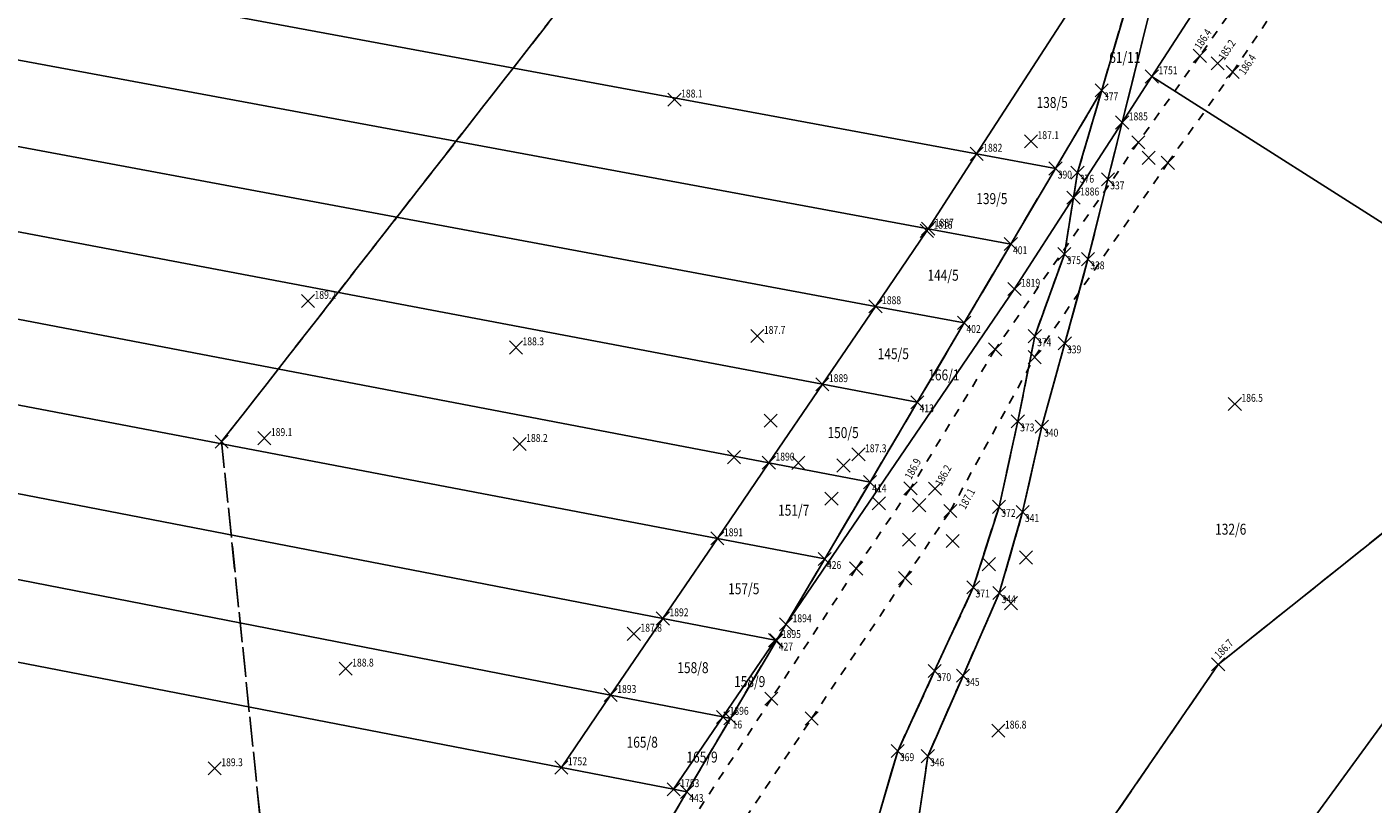
# Model space of a CAD drawing. Extents: x 4542423 to 4543619, y 5554438 to 5556025.
# Drawn here: x 4542775 to 4542929, y 5555453 to 5555542 of the extents above; entities that cross this region are included whole.
import ezdxf
from ezdxf.enums import TextEntityAlignment as Align

# ---------------------------------------------------------------- set-up
doc = ezdxf.new("R2010")
doc.units = 0
doc.header["$PDMODE"] = 3
doc.header["$PDSIZE"] = 0.75
for name, pattern in [('PRZER1-1', [2, 1, -1]), ('PRZER2_5-1', [3.5, 2.5, -1]), ('PRZER3-1', [4, 3, -1])]:
    doc.linetypes.add(name, pattern=pattern)
for name, color, linetype in [('GEPINN', 7, 'CONTINUOUS'), ('GEPPGD', 7, 'CONTINUOUS'), ('GEPPGD_O', 7, 'CONTINUOUS'), ('GESDZI', 7, 'CONTINUOUS'), ('GESDZI_O', 7, 'CONTINUOUS'), ('GESKLU', 3, 'PRZER3-1'), ('GSLROW', 7, 'PRZER1-1'), ('GSLSKN', 7, 'CONTINUOUS'), ('GSLWSQ', 7, 'PRZER2_5-1'), ('GSPINN', 7, 'CONTINUOUS'), ('GSPKCI', 7, 'CONTINUOUS'), ('GSPKRZ', 7, 'CONTINUOUS'), ('GSPPIK', 42, 'CONTINUOUS'), ('GSPPIK_O', 42, 'CONTINUOUS')]:
    doc.layers.add(name, color=color, linetype=linetype)
doc.styles.add('GEO-INFO', font='GEO-INFO.SHX', dxfattribs={"width": 0.8, "oblique": 15.000035})

msp = doc.modelspace()

# ---------------------------------------------------------------- linework, layer by layer
at = {"layer": 'GEPINN', "linetype": 'CONTINUOUS'}
msp.add_point((4542797.45, 5555494.59, 10.32), dxfattribs=at)
at = {"layer": 'GEPPGD', "linetype": 'CONTINUOUS'}
for p in [(4542903.62, 5555536.29, 10.34), (4542897.9, 5555534.71, 10.34), (4542900.23, 5555531.03, 10.34), (4542883.62, 5555527.45, 10.34), (4542892.62, 5555525.78, 10.34), (4542895.14, 5555525.31, 10.34), (4542898.61, 5555524.55, 10.34), (4542894.68, 5555522.45, 10.34), (4542878.09, 5555518.9, 10.34), (4542877.94, 5555518.66, 10.34), (4542887.52, 5555517.15, 10.34), (4542893.63, 5555516.01, 10.34), (4542896.33, 5555515.42, 10.34), (4542887.94, 5555512.03, 10.34), (4542872.07, 5555510.04, 10.34), (4542882.2, 5555508.15, 10.34), (4542890.26, 5555506.64, 10.34), (4542893.68, 5555505.82, 10.34), (4542866.01, 5555501.14, 10.34), (4542876.85, 5555499.09, 10.34), (4542888.33, 5555496.91, 10.34), (4542891.06, 5555496.31, 10.34), (4542859.91, 5555492.18, 10.34), (4542871.45, 5555489.97, 10.34), (4542886.18, 5555487.15, 10.34), (4542888.87, 5555486.56, 10.34), (4542854.03, 5555483.54, 10.34), (4542866.28, 5555481.2, 10.34), (4542883.24, 5555477.95, 10.34), (4542886.21, 5555477.3, 10.34), (4542847.81, 5555474.4, 10.34), (4542861.86, 5555473.72, 10.34), (4542860.63, 5555471.92, 10.34), (4542860.78, 5555471.89, 10.34), (4542878.82, 5555468.4, 10.34), (4542882.07, 5555467.86, 10.34), (4542841.85, 5555465.65, 10.34), (4542854.67, 5555463.15, 10.34), (4542855.51, 5555462.99, 10.34), (4542874.61, 5555459.26, 10.34), (4542878.05, 5555458.68, 10.34), (4542836.22, 5555457.38, 10.34), (4542849.04, 5555454.89, 10.34), (4542850.56, 5555454.6, 10.34)]:
    msp.add_point(p, dxfattribs=at)
at = {"layer": 'GESDZI', "linetype": 'CONTINUOUS'}
for points in [[(4542895.48, 5555545.8), (4542663.35, 5555587.88), (4542660, 5555568.9), (4542883.62, 5555527.45)], [(4542925.06, 5555571.74), (4542913.24, 5555573.88), (4542913.01, 5555572.91), (4542903.26, 5555557.82), (4542903.66, 5555555.08), (4542903.52, 5555544.24), (4542900.23, 5555531.03), (4542903.62, 5555536.29), (4542924.22, 5555568.15)], [(4543112.37, 5555537.81), (4543031.76, 5555552.42), (4542925.06, 5555571.74), (4542924.22, 5555568.15), (4542903.62, 5555536.29), (4542968.51, 5555495.02), (4542978.14, 5555498.5), (4542987, 5555500.13), (4542994.23, 5555500.55), (4543013.44, 5555504.69), (4543031.12, 5555504.69), (4543047.22, 5555499.7), (4543054.59, 5555495.17), (4543060.83, 5555489.27), (4543064.68, 5555483.83), (4543066.38, 5555479.75), (4543066.16, 5555473.17), (4543063.9, 5555469.25), (4543084.46, 5555455.16), (4543093.04, 5555467), (4543102.48, 5555489.13)], [(4542883.62, 5555527.45), (4542660, 5555568.9), (4542658.38, 5555559.71), (4542878.09, 5555518.9)], [(4542878.09, 5555518.9), (4542658.38, 5555559.71), (4542656.71, 5555550.25), (4542872.07, 5555510.04), (4542877.94, 5555518.66)], [(4542900.76, 5555553.96), (4542900.86, 5555544.82), (4542897.9, 5555534.71), (4542895.14, 5555525.31), (4542894.68, 5555522.45), (4542900.23, 5555531.03), (4542903.52, 5555544.24), (4542903.66, 5555555.08), (4542903.26, 5555557.82)], [(4542872.07, 5555510.04), (4542656.71, 5555550.25), (4542655.1, 5555541.11), (4542866.01, 5555501.14)], [(4542900.86, 5555544.82), (4542895.48, 5555545.8), (4542883.62, 5555527.45), (4542892.62, 5555525.78), (4542897.9, 5555534.71)], [(4542866.01, 5555501.14), (4542655.1, 5555541.11), (4542653.43, 5555531.68), (4542859.91, 5555492.18)], [(4542903.62, 5555536.29), (4542900.23, 5555531.03), (4542898.61, 5555524.55), (4542896.33, 5555515.42), (4542893.68, 5555505.82), (4542891.06, 5555496.31), (4542888.87, 5555486.56), (4542886.21, 5555477.3), (4542882.07, 5555467.86), (4542878.05, 5555458.68), (4542876.67, 5555449.31), (4542873.82, 5555429.93), (4542869.23, 5555411.92), (4542865.87, 5555407.08), (4542856.74, 5555393.89), (4542877.93, 5555389.01), (4542887.8, 5555404.36), (4542904.91, 5555428.05), (4542941.86, 5555478.69), (4542968.51, 5555495.02)], [(4542894.68, 5555522.45), (4542895.14, 5555525.31), (4542897.9, 5555534.71), (4542892.62, 5555525.78), (4542887.52, 5555517.15), (4542882.2, 5555508.15), (4542876.85, 5555499.09), (4542871.45, 5555489.97), (4542866.28, 5555481.2), (4542861.86, 5555473.72), (4542887.94, 5555512.03)], [(4542859.91, 5555492.18), (4542653.43, 5555531.68), (4542651.75, 5555522.16), (4542854.03, 5555483.54)], [(4542892.62, 5555525.78), (4542883.62, 5555527.45), (4542878.09, 5555518.9), (4542887.52, 5555517.15)], [(4542854.03, 5555483.54), (4542651.75, 5555522.16), (4542650.08, 5555512.69), (4542847.81, 5555474.4)], [(4542866.1, 5555412.61), (4542870.71, 5555430.62), (4542866.47, 5555431.55), (4542872.02, 5555450.44), (4542874.61, 5555459.26), (4542878.82, 5555468.4), (4542883.24, 5555477.95), (4542886.18, 5555487.15), (4542888.33, 5555496.91), (4542890.26, 5555506.64), (4542893.63, 5555516.01), (4542894.68, 5555522.45), (4542887.94, 5555512.03), (4542861.86, 5555473.72), (4542860.78, 5555471.89), (4542855.51, 5555462.99), (4542850.56, 5555454.6), (4542840.04, 5555436.78), (4542833.61, 5555425.91), (4542829.64, 5555419.85), (4542826.57, 5555415.17), (4542817.9, 5555401.92), (4542853.78, 5555394.54), (4542862.85, 5555407.83)], [(4542887.52, 5555517.15), (4542878.09, 5555518.9), (4542877.94, 5555518.66), (4542872.07, 5555510.04), (4542882.2, 5555508.15)], [(4542847.81, 5555474.4), (4542650.08, 5555512.69), (4542648.45, 5555503.43), (4542655.42, 5555502.02), (4542841.85, 5555465.65)], [(4542882.2, 5555508.15), (4542872.07, 5555510.04), (4542866.01, 5555501.14), (4542876.85, 5555499.09)], [(4543063.9, 5555469.25), (4543066.16, 5555473.17), (4543066.38, 5555479.75), (4543064.68, 5555483.83), (4543060.83, 5555489.27), (4543054.59, 5555495.17), (4543047.22, 5555499.7), (4543031.12, 5555504.69), (4543013.44, 5555504.69), (4542994.23, 5555500.55), (4542987, 5555500.13), (4542978.14, 5555498.5), (4542968.51, 5555495.02), (4542941.86, 5555478.69), (4542904.91, 5555428.05), (4542887.8, 5555404.36), (4542877.93, 5555389.01), (4542929.79, 5555377.07), (4542984.11, 5555364.56), (4542989.94, 5555372.71), (4543052.17, 5555448.91)], [(4542841.85, 5555465.65), (4542655.42, 5555502.02), (4542648.45, 5555503.43), (4542646.81, 5555494.16), (4542652.01, 5555493.1), (4542836.22, 5555457.38)], [(4542876.85, 5555499.09), (4542866.01, 5555501.14), (4542859.91, 5555492.18), (4542871.45, 5555489.97)], [(4542850.56, 5555454.6), (4542849.04, 5555454.89), (4542836.22, 5555457.38), (4542652.01, 5555493.1), (4542646.81, 5555494.16), (4542643.56, 5555475.71), (4542645.28, 5555475.34), (4542824.7, 5555439.82), (4542837.32, 5555437.32), (4542840.04, 5555436.78)], [(4542871.45, 5555489.97), (4542859.91, 5555492.18), (4542854.03, 5555483.54), (4542866.28, 5555481.2)], [(4542866.28, 5555481.2), (4542854.03, 5555483.54), (4542847.81, 5555474.4), (4542860.63, 5555471.92), (4542860.78, 5555471.89), (4542861.86, 5555473.72)], [(4542860.63, 5555471.92), (4542847.81, 5555474.4), (4542841.85, 5555465.65), (4542854.67, 5555463.15)], [(4542860.78, 5555471.89), (4542860.63, 5555471.92), (4542854.67, 5555463.15), (4542855.51, 5555462.99)], [(4542854.67, 5555463.15), (4542841.85, 5555465.65), (4542836.22, 5555457.38), (4542849.04, 5555454.89)], [(4542855.51, 5555462.99), (4542854.67, 5555463.15), (4542849.04, 5555454.89), (4542850.56, 5555454.6)]]:
    msp.add_lwpolyline(points, close=True, dxfattribs=at)
msp.add_lwpolyline([(4542876.67, 5555449.31), (4542878.05, 5555458.68), (4542882.07, 5555467.86), (4542886.21, 5555477.3), (4542888.87, 5555486.56), (4542891.06, 5555496.31), (4542893.68, 5555505.82), (4542896.33, 5555515.42), (4542898.61, 5555524.55), (4542900.23, 5555531.03), (4542894.68, 5555522.45), (4542893.63, 5555516.01), (4542890.26, 5555506.64), (4542888.33, 5555496.91), (4542886.18, 5555487.15), (4542883.24, 5555477.95), (4542878.82, 5555468.4), (4542874.61, 5555459.26), (4542872.02, 5555450.44)], dxfattribs=at)
at = {"layer": 'GESKLU', "linetype": 'PRZER3-1'}
for points in [[(4542935.63, 5555569.83), (4542900.55, 5555576.18), (4542903.66, 5555555.08), (4542903.52, 5555544.24), (4542898.61, 5555524.55), (4542896.33, 5555515.42), (4542893.68, 5555505.82), (4542891.06, 5555496.31), (4542888.87, 5555486.56), (4542886.21, 5555477.3), (4542882.07, 5555467.86), (4542878.05, 5555458.68), (4542876.67, 5555449.31), (4542873.82, 5555429.93), (4542869.23, 5555411.92), (4542865.87, 5555407.08), (4542856.74, 5555393.89), (4542892.02, 5555385.77), (4542929.79, 5555377.07)], [(4542656.71, 5555550.25), (4542655.1, 5555541.11), (4542653.43, 5555531.68), (4542651.75, 5555522.16), (4542650.08, 5555512.69), (4542648.45, 5555503.43), (4542646.81, 5555494.16), (4542643.56, 5555475.71), (4542640.33, 5555457.44), (4542639.54, 5555452.97), (4542637.1, 5555439.15), (4542633.94, 5555421.25), (4542633.2, 5555417.05), (4542632.29, 5555411.88), (4542794.24, 5555378.41), (4542794.51, 5555406.74), (4542790.18, 5555407.63), (4542802.6, 5555444.26), (4542797.45, 5555494.59), (4542844.6, 5555555.04)], [(4542844.6, 5555555.04), (4542797.45, 5555494.59), (4542802.6, 5555444.26)], [(4542840.04, 5555436.78), (4542850.56, 5555454.6), (4542855.51, 5555462.99), (4542860.78, 5555471.89), (4542861.86, 5555473.72), (4542866.28, 5555481.2), (4542871.45, 5555489.97), (4542876.85, 5555499.09), (4542882.2, 5555508.15), (4542887.52, 5555517.15), (4542892.62, 5555525.78), (4542897.9, 5555534.71), (4542900.86, 5555544.82)], [(4542900.86, 5555544.82), (4542897.9, 5555534.71), (4542895.14, 5555525.31), (4542893.63, 5555516.01), (4542890.26, 5555506.64), (4542888.33, 5555496.91), (4542886.18, 5555487.15), (4542883.24, 5555477.95), (4542878.82, 5555468.4), (4542874.61, 5555459.26), (4542872.02, 5555450.44)], [(4542876.67, 5555449.31), (4542878.05, 5555458.68), (4542882.07, 5555467.86), (4542886.21, 5555477.3), (4542888.87, 5555486.56), (4542891.06, 5555496.31), (4542893.68, 5555505.82), (4542896.33, 5555515.42), (4542898.61, 5555524.55), (4542903.52, 5555544.24)], [(4542872.02, 5555450.44), (4542874.61, 5555459.26), (4542878.82, 5555468.4), (4542883.24, 5555477.95), (4542886.18, 5555487.15), (4542888.33, 5555496.91), (4542890.26, 5555506.64), (4542893.63, 5555516.01), (4542895.14, 5555525.31), (4542897.9, 5555534.71), (4542892.62, 5555525.78), (4542887.52, 5555517.15), (4542882.2, 5555508.15), (4542876.85, 5555499.09), (4542871.45, 5555489.97), (4542866.28, 5555481.2), (4542861.86, 5555473.72), (4542860.78, 5555471.89), (4542855.51, 5555462.99), (4542850.56, 5555454.6), (4542840.04, 5555436.78)]]:
    msp.add_lwpolyline(points, dxfattribs=at)
at = {"layer": 'GSLROW', "linetype": 'PRZER1-1'}
msp.add_lwpolyline([(4542935.83, 5555576.92), (4542921.41, 5555556.22), (4542909.09, 5555538.64), (4542902.07, 5555528.76), (4542885.74, 5555505.13), (4542876.07, 5555489.25), (4542869.87, 5555480.1), (4542860.19, 5555465.23), (4542844.53, 5555441.25), (4542824.69, 5555410.88), (4542810.32, 5555389.14), (4542800.95, 5555374.29), (4542785.19, 5555347.5), (4542774.16, 5555330.43), (4542762.08, 5555311.87), (4542745.29, 5555287.6), (4542734.02, 5555270.36), (4542727.7, 5555260.37), (4542708.08, 5555229.97)], dxfattribs=at)
msp.add_lwpolyline([(4542710.76, 5555228.7), (4542730.27, 5555259.05), (4542737.1, 5555269.94), (4542748.55, 5555286.98), (4542764.7, 5555311.2), (4542777.16, 5555329.98), (4542788.08, 5555346.24), (4542805.98, 5555371.42), (4542814.03, 5555383.01), (4542829.48, 5555407.83), (4542848.43, 5555438.32), (4542864.79, 5555462.98), (4542875.47, 5555479), (4542880.61, 5555486.67), (4542890.24, 5555504.23), (4542905.44, 5555526.42), (4542912.84, 5555536.79), (4542925.36, 5555555.33), (4542937.18, 5555573.26, -0.245226)], format="xyb", dxfattribs=at)
at = {"layer": 'GSLSKN', "linetype": 'CONTINUOUS'}
msp.add_lwpolyline([(4543068.14, 5555466.02, 0.084489), (4543070.5, 5555476.16, 0.042216), (4543069.93, 5555479.13, 0.067786), (4543063.48, 5555490.87), (4543054.83, 5555504.02), (4543037.19, 5555512.51), (4543015.33, 5555515.68), (4542990.32, 5555514.09), (4542975.95, 5555510.16), (4542954.71, 5555504.2), (4542935.88, 5555488.87), (4542911.19, 5555469.15), (4542897.05, 5555448.55), (4542883.15, 5555428.19), (4542857.18, 5555391.9), (4542840.65, 5555368.97), (4542826.09, 5555346.8), (4542814.96, 5555329.76), (4542803.81, 5555315.09), (4542788.52, 5555295.82), (4542774.01, 5555275.52), (4542760.02, 5555255.67), (4542752.21, 5555243.52)], format="xyb", dxfattribs=at)
at = {"layer": 'GSLWSQ', "linetype": 'PRZER2_5-1'}
msp.add_lwpolyline([(4543068.14, 5555466.02, 0.084489), (4543070.5, 5555476.16, 0.042216), (4543069.93, 5555479.13, 0.067786), (4543063.48, 5555490.87), (4543054.83, 5555504.02), (4543037.19, 5555512.51), (4543015.33, 5555515.68), (4542990.32, 5555514.09), (4542975.95, 5555510.16), (4542954.71, 5555504.2), (4542935.88, 5555488.87), (4542911.19, 5555469.15), (4542897.05, 5555448.55), (4542883.15, 5555428.19), (4542857.18, 5555391.9), (4542840.65, 5555368.97), (4542826.09, 5555346.8), (4542814.96, 5555329.76), (4542803.81, 5555315.09), (4542788.52, 5555295.82), (4542774.01, 5555275.52), (4542760.02, 5555255.67), (4542752.21, 5555243.52)], format="xyb", dxfattribs=at)
at = {"layer": 'GSPINN', "linetype": 'CONTINUOUS'}
for p in [(4542909.09, 5555538.64, 10.32), (4542912.84, 5555536.79, 10.32), (4542902.07, 5555528.76, 10.32), (4542905.44, 5555526.42, 10.32), (4542885.74, 5555505.13, 10.32), (4542890.24, 5555504.23, 10.32), (4542876.07, 5555489.25, 10.32), (4542880.61, 5555486.67, 10.32), (4542869.87, 5555480.1, 10.32), (4542875.47, 5555479, 10.32), (4542860.19, 5555465.23, 10.32), (4542864.79, 5555462.98, 10.32)]:
    msp.add_point(p, dxfattribs=at)
at = {"layer": 'GSPKCI', "linetype": 'CONTINUOUS'}
msp.add_point((4542903.25, 5555527, 10.08), dxfattribs=at)
at = {"layer": 'GSPKRZ', "linetype": 'CONTINUOUS'}
for p in [(4542860.11, 5555496.99, 10.06), (4542855.93, 5555492.82, 10.06), (4542863.26, 5555492.17, 10.06), (4542868.43, 5555491.87, 10.06), (4542867.05, 5555488.08, 10.06), (4542872.46, 5555487.54, 10.06), (4542877.06, 5555487.33, 10.06), (4542875.89, 5555483.39, 10.06), (4542880.88, 5555483.24, 10.06), (4542885.01, 5555480.6, 10.06), (4542889.25, 5555481.36, 10.06), (4542887.54, 5555476.14, 10.06)]:
    msp.add_point(p, dxfattribs=at)
at = {"layer": 'GSPPIK', "linetype": 'CONTINUOUS'}
for p in [(4542909.09, 5555538.64, 10.32), (4542911.13, 5555537.8, 10.32), (4542912.84, 5555536.79, 10.32), (4542849.14, 5555533.64, 10.32), (4542889.82, 5555528.89, 10.32), (4542807.3, 5555510.65, 10.32), (4542858.59, 5555506.65, 10.32), (4542831.04, 5555505.34, 10.32), (4542913.09, 5555498.89, 10.32), (4542802.32, 5555494.98, 10.32), (4542831.46, 5555494.31, 10.32), (4542870.13, 5555493.13, 10.32), (4542876.07, 5555489.25, 10.32), (4542878.87, 5555489.21, 10.32), (4542880.61, 5555486.67, 10.32), (4542844.5, 5555472.64, 10.32), (4542811.6, 5555468.66, 10.32), (4542911.19, 5555469.15, 10.32), (4542886.1, 5555461.58, 10.32), (4542796.66, 5555457.28, 10.32)]:
    msp.add_point(p, dxfattribs=at)

# ---------------------------------------------------------------- texts
at = {"layer": 'GEPPGD_O', "style": 'GEO-INFO', "oblique": 15, "width": 0.8}
for s, p in [('1751', (4542904.37, 5555536.54, 10.8)), ('1885', (4542900.98, 5555531.28, 10.8)), ('1882', (4542884.37, 5555527.7, 10.8)), ('1886', (4542895.43, 5555522.7, 10.8)), ('1818', (4542878.69, 5555518.91, 10.8)), ('1887', (4542878.84, 5555519.15, 10.8)), ('1819', (4542888.69, 5555512.28, 10.8)), ('1888', (4542872.82, 5555510.29, 10.8)), ('1889', (4542866.76, 5555501.39, 10.8)), ('1890', (4542860.66, 5555492.43, 10.8)), ('1891', (4542854.78, 5555483.79, 10.8)), ('1892', (4542848.56, 5555474.65, 10.8)), ('1894', (4542862.61, 5555473.97, 10.8)), ('1895', (4542861.38, 5555472.17, 10.8)), ('1893', (4542842.6, 5555465.9, 10.8)), ('1896', (4542855.42, 5555463.4, 10.8)), ('1752', (4542836.97, 5555457.63, 10.8)), ('1753', (4542849.79, 5555455.14, 10.8))]:
    msp.add_text(s, height=0.9, dxfattribs=at).set_placement(p)
for s, p in [('377', (4542898.15, 5555534.46, 10.8)), ('390', (4542892.87, 5555525.53, 10.8)), ('376', (4542895.39, 5555525.06, 10.8)), ('337', (4542898.86, 5555524.3, 10.8)), ('401', (4542887.77, 5555516.9, 10.8)), ('375', (4542893.88, 5555515.76, 10.8)), ('338', (4542896.58, 5555515.17, 10.8)), ('402', (4542882.45, 5555507.9, 10.8)), ('374', (4542890.51, 5555506.39, 10.8)), ('339', (4542893.93, 5555505.57, 10.8)), ('413', (4542877.1, 5555498.84, 10.8)), ('373', (4542888.58, 5555496.66, 10.8)), ('340', (4542891.31, 5555496.06, 10.8)), ('414', (4542871.7, 5555489.72, 10.8)), ('372', (4542886.43, 5555486.9, 10.8)), ('341', (4542889.12, 5555486.31, 10.8)), ('426', (4542866.53, 5555480.95, 10.8)), ('371', (4542883.49, 5555477.7, 10.8)), ('344', (4542886.46, 5555477.05, 10.8)), ('427', (4542861.03, 5555471.64, 10.8)), ('370', (4542879.07, 5555468.15, 10.8)), ('345', (4542882.32, 5555467.61, 10.8)), ('16', (4542855.76, 5555462.74, 10.8)), ('369', (4542874.86, 5555459.01, 10.8)), ('346', (4542878.3, 5555458.43, 10.8)), ('443', (4542850.81, 5555454.35, 10.8))]:
    msp.add_text(s, height=0.9, dxfattribs=at).set_placement(p, align=Align.TOP_LEFT)
at = {"layer": 'GESDZI_O', "style": 'GEO-INFO', "oblique": 15, "width": 0.8}
for s, p in [('61/11', (4542900.53, 5555538.46, 10.8)), ('138/5', (4542892.24, 5555533.32, 10.8)), ('139/5', (4542885.36, 5555522.34, 10.8)), ('144/5', (4542879.79, 5555513.59, 10.8)), ('145/5', (4542874.11, 5555504.63, 10.8)), ('166/1', (4542879.88, 5555502.21, 10.8)), ('150/5', (4542868.38, 5555495.62, 10.8)), ('151/7', (4542862.74, 5555486.76, 10.8)), ('132/6', (4542912.62, 5555484.59, 10.8)), ('157/5', (4542857.04, 5555477.79, 10.8)), ('158/8', (4542851.24, 5555468.78, 10.8)), ('158/9', (4542857.72, 5555467.19, 10.8)), ('165/8', (4542845.45, 5555460.27, 10.8)), ('165/9', (4542852.28, 5555458.57, 10.8))]:
    msp.add_text(s, height=1.25, dxfattribs=at).set_placement(p, align=Align.MIDDLE_CENTER)
at = {"layer": 'GSPPIK_O', "style": 'GEO-INFO', "oblique": 15, "width": 0.8}
for s, rotation, p in [('186.4', 56.4446, (4542909.14, 5555539.28, 10.8)), ('185.2', 56.4446, (4542911.88, 5555538.05, 10.8)), ('186.4', 56.4446, (4542914.21, 5555536.39, 10.8)), ('186.9', 61.3223, (4542876.15, 5555490.2, 10.8)), ('186.2', 61.3223, (4542879.62, 5555489.46, 10.8)), ('187.1', 61.3223, (4542882.32, 5555486.77, 10.8)), ('186.7', 46.1349, (4542911.3, 5555469.73, 10.8))]:
    msp.add_text(s, height=0.9, rotation=rotation, dxfattribs=at).set_placement(p)
for s, p in [('188.1', (4542849.89, 5555533.89, 10.8)), ('187.1', (4542890.57, 5555529.14, 10.8)), ('189.2', (4542808.05, 5555510.9, 10.8)), ('187.7', (4542859.34, 5555506.9, 10.8)), ('188.3', (4542831.79, 5555505.59, 10.8)), ('186.5', (4542913.84, 5555499.14, 10.8)), ('189.1', (4542803.07, 5555495.23, 10.8)), ('188.2', (4542832.21, 5555494.56, 10.8)), ('187.3', (4542870.88, 5555493.38, 10.8)), ('187.8', (4542845.25, 5555472.89, 10.8)), ('188.8', (4542812.35, 5555468.91, 10.8)), ('186.8', (4542886.85, 5555461.83, 10.8)), ('189.3', (4542797.41, 5555457.53, 10.8))]:
    msp.add_text(s, height=0.9, dxfattribs=at).set_placement(p)

doc.saveas('drawing.dxf')
